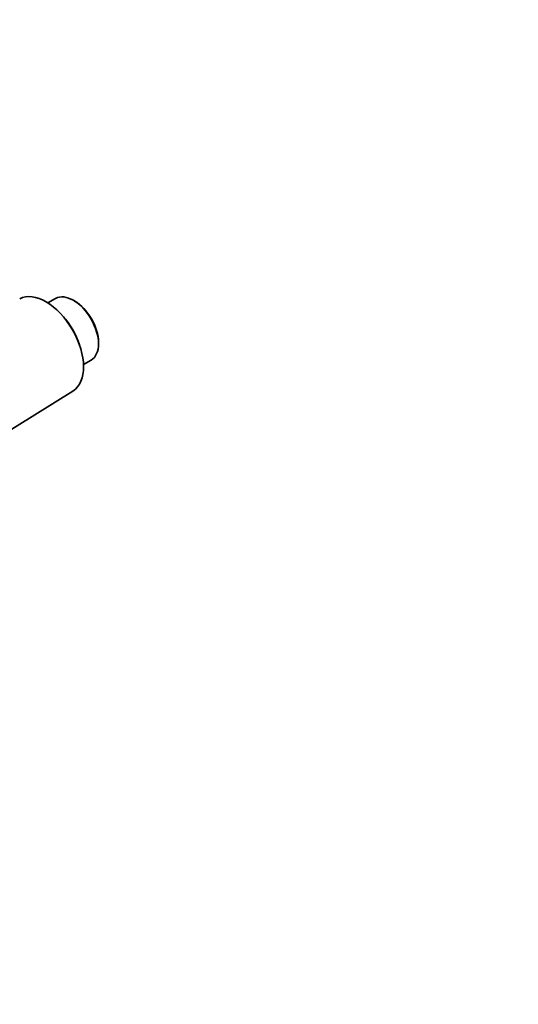
# Model space of a CAD drawing. Units: millimetres. Extents: x 0 to 816, y 0 to 1164.
# Drawn here: x 243 to 390, y 0 to 291 of the extents above; entities that cross this region are included whole.
import ezdxf
from ezdxf import colors
from ezdxf.entities.mleader import LeaderData, LeaderLine
from ezdxf.math import Vec2, Vec3

# ---------------------------------------------------------------- set-up
doc = ezdxf.new("R2010")
doc.units = ezdxf.units.MM
doc.layers.add('DV6_Défaut', color=7, linetype='Continuous')
doc.layers.add('Défaut', color=7, linetype='Continuous')

# ---------------------------------------------------------------- blocks, each defined once
blk = doc.blocks.new('_DOT')
at = {"color": 0}
blk.add_line((0, 0), (-1, 0), dxfattribs=at)
at = {"color": 0, "const_width": 0.333}
blk.add_lwpolyline([(-0.1665, 0, 1), (0.1665, 0, 1)], format="xyb", close=True, dxfattribs=at)
blk = doc.blocks.new('SE5')
at = {"layer": 'DV6_Défaut', "color": 7, "linetype": 'Continuous', "lineweight": 35}
for p, q in [((253.4, 208.6), (251.14, 207.3)), ((259.01, 207.88), (258.65, 208.08)), ((266.08, 195.22), (266.08, 195.63)), ((261.64, 189.11), (263.9, 190.42)), ((218.29, 156.29), (258.54, 181.26))]:
    blk.add_line(p, q, dxfattribs=at)
for centre, major_axis, start_param, end_param in [((250.52, 194.82), (7.88, -13.64), 0.018288, 3.123304), ((258.65, 199.51), (-5.25, 9.09), 3.141593, 6.283185), ((259.01, 199.71), (5, -8.66), 0.785398, 2.356194), ((251.58, 195.43), (6.88, -11.91), 1.206117, 1.935476)]:
    blk.add_ellipse(centre, major_axis=major_axis, ratio=0.57735, start_param=start_param, end_param=end_param, dxfattribs=at)

msp = doc.modelspace()

# ---------------------------------------------------------------- block references
at = {"layer": 'Défaut'}
msp.add_blockref('SE5', (0, 0), dxfattribs=at)

# ---------------------------------------------------------------- leaders
at = {"layer": 'Défaut', "color": 7, "linetype": 'Continuous', "lineweight": 18}
ml = msp.add_multileader_mtext('Standard', dxfattribs=at)
ml.set_content('{\\pxsm0.9;\\fSolid Edge ISO|b1||i0||c0|p34;\\W1.;21/10/2015\\P}', color=256)
ml.set_leader_properties()
ml.set_arrow_properties(name='DOT')
ml.build(insert=Vec2(0, 0))
ml.multileader.update_dxf_attribs({"leader_type": 0, "dogleg_length": 0, "arrow_head_size": 12})
ctx = ml.context
ctx.base_point, ctx.char_height, ctx.arrow_head_size, ctx.landing_gap_size = Vec3(656.6, 1156.97), 12, 12, 4.2
notes = []
notes.append((ctx, [(0, (0, 0, 0), (0, 0), (1, 0), 1, [])]))
ctx.mtext.insert = Vec3(658.6, 1163.09)
for ctx, leaders in notes:
    for number, flags, end, landing, length, lines in leaders:
        leader = LeaderData()
        leader.index, (leader.has_last_leader_line, leader.has_dogleg_vector, leader.attachment_direction) = number, flags
        leader.last_leader_point, leader.dogleg_vector, leader.dogleg_length = Vec3(end), Vec3(landing), length
        for number, points, colour, breaks in lines:
            line = LeaderLine()
            line.index, line.vertices, line.color, line.breaks = number, Vec3.list(points), colors.encode_raw_color(colour), breaks
            leader.lines.append(line)
        ctx.leaders.append(leader)

doc.saveas('drawing.dxf')
